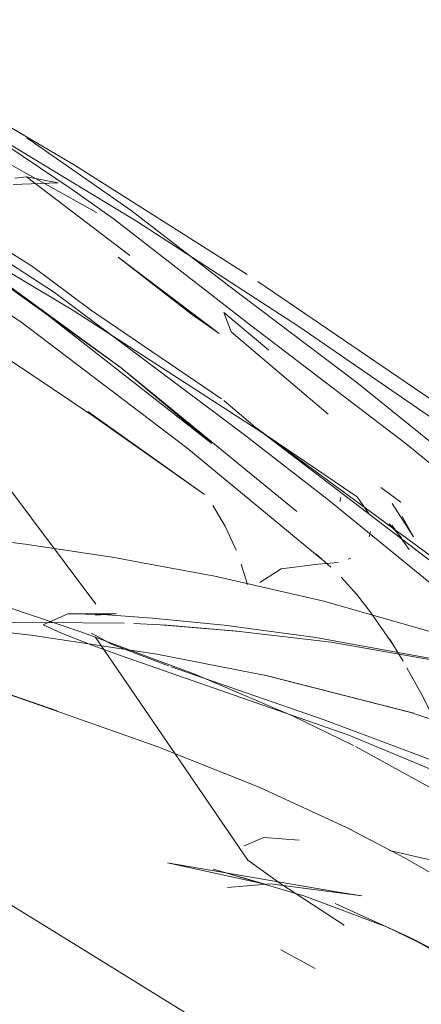
# Model space of a CAD drawing. Units: metres. Extents: x 2.44 to 7.35, y -5.59 to -1.36.
# Drawn here: x 6.23 to 6.25, y -2.22 to -2.17 of the extents above; entities that cross this region are included whole.
import ezdxf

# ---------------------------------------------------------------- set-up
doc = ezdxf.new("R2010")
doc.units = ezdxf.units.M
doc.header["$MEASUREMENT"] = 0

# ---------------------------------------------------------------- blocks, each defined once
blk = doc.blocks.new('8412d7c9-1b18-4953-b489-4cdbb471b9fa')
at = {"color": 18, "lineweight": 9, "true_color": 0x000000}
for p, q in [((6.22464, -2.173696), (6.230165, -2.176761)), ((6.22566, -2.175258), (6.228093, -2.175153)), ((6.225756, -2.174912), (6.226379, -2.174831)), ((6.227902, -2.181084), (6.238166, -2.188782)), ((6.249951, -2.18903), (6.241102, -2.182933)), ((6.244221, -2.185951), (6.248779, -2.189623)), ((6.245532, -2.19163), (6.246611, -2.192414)), ((6.243344, -2.192171), (6.243332, -2.192382)), ((6.24424, -2.192129), (6.244036, -2.191983)), ((6.244964, -2.193993), (6.244893, -2.194293)), ((6.243755, -2.195492), (6.243884, -2.19544)), ((6.233278, -2.20089), (6.235485, -2.201709)), ((6.235485, -2.201709), (6.24079, -2.203983)), ((6.241972, -2.217614), (6.240119, -2.216609))]:
    blk.add_line(p, q, dxfattribs=at)
for points in [[(6.228841, -2.175518), (6.224364, -2.172522), (6.223324, -2.171841), (6.21682, -2.168038), (6.21009, -2.164649)], [(6.195494, -2.166561), (6.204224, -2.17015), (6.211445, -2.173651), (6.218624, -2.177735), (6.226081, -2.182676), (6.218254, -2.177492)], [(6.215718, -2.166587), (6.220955, -2.169481), (6.229003, -2.174226), (6.238298, -2.180117)], [(6.203131, -2.166882), (6.214237, -2.178294), (6.224924, -2.190993), (6.230125, -2.197925)], [(6.227902, -2.181084), (6.221931, -2.177215), (6.215634, -2.17365), (6.208379, -2.170131)], [(6.223338, -2.171797), (6.232333, -2.177237), (6.241102, -2.182933)], [(6.244221, -2.185951), (6.237311, -2.180735), (6.232036, -2.176655), (6.226397, -2.172728)], [(6.228093, -2.175153), (6.226379, -2.174831), (6.231959, -2.179091)], [(6.238476, -2.182859), (6.231063, -2.177093), (6.228841, -2.175518)], [(6.236925, -2.186837), (6.229902, -2.182067), (6.22671, -2.179686), (6.221209, -2.176229)], [(6.244036, -2.191983), (6.239438, -2.18886), (6.228946, -2.182085), (6.219626, -2.176519)], [(6.236399, -2.189238), (6.22696, -2.181858), (6.2315, -2.185161), (6.221208, -2.177668), (6.225552, -2.180884), (6.221225, -2.177891)], [(6.262674, -2.197295), (6.250288, -2.188262), (6.23888, -2.180497)], [(6.235866, -2.191918), (6.229698, -2.187515), (6.235991, -2.192003), (6.230016, -2.18778), (6.219958, -2.181039)], [(6.22696, -2.181858), (6.225552, -2.180884), (6.2315, -2.185161)], [(6.239482, -2.184204), (6.23705, -2.182176), (6.237431, -2.183221), (6.242677, -2.187655)], [(6.226081, -2.182676), (6.235052, -2.189483), (6.242294, -2.195479)], [(6.255806, -2.196546), (6.2469, -2.189264), (6.238476, -2.182859)], [(6.240979, -2.19292), (6.2315, -2.185161), (6.236399, -2.189238)], [(6.238715, -2.188342), (6.23704, -2.186918)], [(6.255899, -2.20336), (6.252702, -2.200467), (6.242743, -2.192352), (6.238166, -2.188782)], [(6.245948, -2.190425)], [(6.24424, -2.192129), (6.244889, -2.193067)], [(6.236271, -2.192334)], [(6.237122, -2.19371), (6.236453, -2.192595)], [(6.24614, -2.192487), (6.247295, -2.194293)], [(6.244769, -2.19288)], [(6.247295, -2.194293), (6.246683, -2.193197)], [(6.237122, -2.19371), (6.23771, -2.195013)], [(6.246662, -2.194369), (6.245979, -2.193579)], [(6.24705, -2.194969), (6.246126, -2.193659)], [(6.244889, -2.194303)], [(6.244968, -2.193956)], [(6.224732, -2.194494), (6.226319, -2.194682), (6.231134, -2.195405), (6.232549, -2.195668)], [(6.242822, -2.195929), (6.242029, -2.195225)], [(6.242294, -2.195479)], [(6.243895, -2.195467)], [(6.24705, -2.194969)], [(6.218011, -2.195509), (6.219583, -2.19609), (6.224129, -2.197669), (6.229367, -2.19944), (6.233278, -2.20089)], [(6.24245, -2.197764), (6.236558, -2.196412), (6.232549, -2.195668)], [(6.238316, -2.196863), (6.237987, -2.195764)], [(6.240141, -2.196016), (6.23898, -2.196747)], [(6.240141, -2.196016), (6.24214, -2.195773), (6.243214, -2.195669)], [(6.242687, -2.195814)], [(6.242822, -2.195929)], [(6.243755, -2.195492)], [(6.243214, -2.196189)], [(6.243388, -2.196473), (6.24423, -2.197396), (6.244971, -2.19835), (6.24616, -2.200077)], [(6.238316, -2.196863)], [(6.238529, -2.197476)], [(6.230166, -2.197991)], [(6.238417, -2.197892)], [(6.238445, -2.197815)], [(6.24245, -2.197764), (6.248668, -2.199542), (6.255834, -2.202175)], [(6.271831, -2.220172), (6.260627, -2.212899), (6.252629, -2.208671), (6.243796, -2.204999), (6.231467, -2.200704), (6.229974, -2.200153), (6.228274, -2.199501), (6.227291, -2.199043), (6.228621, -2.198441), (6.230513, -2.198491)], [(6.228621, -2.198441), (6.231164, -2.198444), (6.230102, -2.198528)], [(6.231242, -2.198438), (6.23018, -2.198522)], [(6.230513, -2.198491), (6.233183, -2.198675), (6.237063, -2.199068), (6.242014, -2.19973), (6.250905, -2.201351), (6.259328, -2.203477), (6.266018, -2.205705), (6.272318, -2.208419)], [(6.219752, -2.198922), (6.218182, -2.198839), (6.231663, -2.198955)], [(6.233415, -2.200628), (6.226634, -2.199598), (6.222384, -2.199118), (6.220553, -2.198964)], [(6.232181, -2.198978), (6.233596, -2.199038), (6.23774, -2.199383), (6.233741, -2.19905)], [(6.253958, -2.201935), (6.242833, -2.199987), (6.237884, -2.199394), (6.233741, -2.19905)], [(6.234046, -2.201253), (6.230983, -2.200096), (6.229886, -2.199489)], [(6.238331, -2.211764), (6.230094, -2.199697)], [(6.246725, -2.201009), (6.245988, -2.199803)], [(6.256724, -2.207151), (6.254333, -2.206192), (6.247151, -2.20378), (6.239243, -2.201765), (6.247312, -2.20382), (6.239403, -2.201807), (6.233415, -2.200628)], [(6.228038, -2.203685), (6.220176, -2.20099)], [(6.228038, -2.203685), (6.220374, -2.201049), (6.228192, -2.203759), (6.233469, -2.205628), (6.238948, -2.207819)], [(6.242409, -2.20415), (6.234198, -2.20131)], [(6.253449, -2.215337), (6.252736, -2.213662), (6.250418, -2.208386), (6.24887, -2.205078), (6.247678, -2.202721), (6.246932, -2.201366)], [(6.24079, -2.203983), (6.244054, -2.205564)], [(6.27359, -2.220316), (6.268197, -2.216694), (6.26236, -2.213072), (6.256846, -2.210083), (6.250433, -2.207168), (6.242409, -2.20415), (6.250433, -2.207168), (6.242409, -2.20415)], [(6.244164, -2.20562), (6.248484, -2.207994)], [(6.238948, -2.207819), (6.243934, -2.210127)], [(6.243779, -2.210053), (6.246847, -2.211647), (6.251856, -2.214537), (6.257333, -2.218025), (6.260133, -2.219886)], [(6.238141, -2.210977), (6.239198, -2.210525), (6.241121, -2.21068)], [(6.241736, -2.224302), (6.23529, -2.220207), (6.229535, -2.21664), (6.22473, -2.213676), (6.221241, -2.211413)], [(6.245992, -2.211244), (6.250975, -2.21238), (6.255601, -2.213802), (6.259718, -2.215426)], [(6.239282, -2.213048), (6.234006, -2.211899), (6.243133, -2.213462), (6.244494, -2.213687)], [(6.238299, -2.211865)], [(6.238331, -2.211764), (6.240115, -2.213042), (6.243537, -2.215275)], [(6.248377, -2.216588), (6.247013, -2.215892), (6.243059, -2.214101), (6.245837, -2.215356), (6.241428, -2.213697), (6.236472, -2.212239), (6.239282, -2.213048)], [(6.238105, -2.212485)], [(6.238105, -2.212485)], [(6.237239, -2.21323), (6.239565, -2.213029), (6.244494, -2.213687)], [(6.237861, -2.213009)], [(6.237861, -2.213009)], [(6.247013, -2.215892), (6.245837, -2.215356), (6.248377, -2.216588)], [(6.260155, -2.223756), (6.25404, -2.219785), (6.247013, -2.215892)]]:
    blk.add_lwpolyline(points, dxfattribs=at)
for points in [[(6.235299, -2.182251), (6.236797, -2.183303), (6.231331, -2.179172)], [(6.24976, -2.196448), (6.238715, -2.188342), (6.254713, -2.200552)], [(6.245454, -2.190372)], [(6.242075, -2.195016)], [(6.242487, -2.195612)], [(6.24383, -2.196452)], [(6.238403, -2.197333)]]:
    blk.add_lwpolyline(points, close=True, dxfattribs=at)
blk = doc.blocks.new('d9407d81-5b79-4c9c-b062-7cd75b9bc388')
blk.add_blockref('8412d7c9-1b18-4953-b489-4cdbb471b9fa', (0, 0))

msp = doc.modelspace()

# ---------------------------------------------------------------- block references
msp.add_blockref('d9407d81-5b79-4c9c-b062-7cd75b9bc388', (0, 0))

doc.saveas('drawing.dxf')
